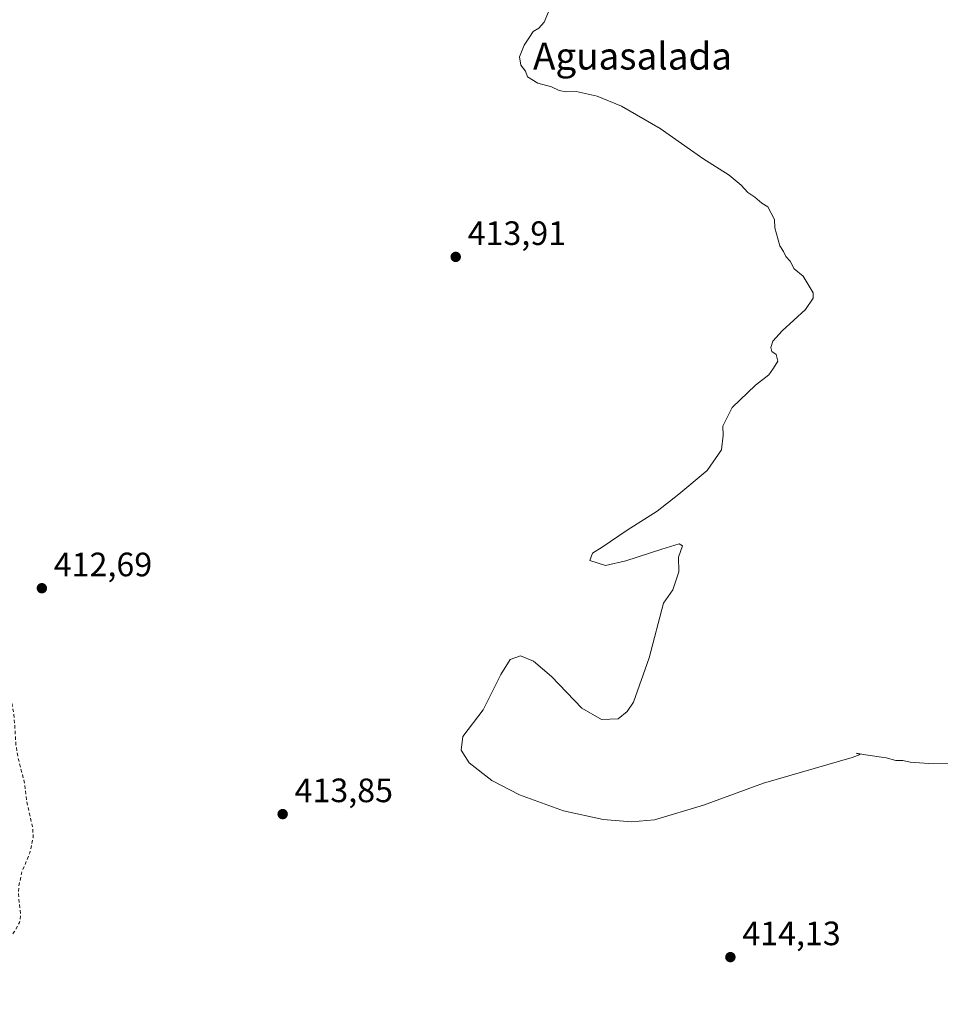
# Model space of a CAD drawing. Units: metres. Extents: x 618505 to 621980, y 4680856 to 4683228.
# Drawn here: x 618882 to 619154, y 4681147 to 4681439 of the extents above; entities that cross this region are included whole.
import ezdxf
from ezdxf.enums import TextEntityAlignment as Align

# ---------------------------------------------------------------- set-up
doc = ezdxf.new("R2010")
doc.units = ezdxf.units.M
doc.header["$MEASUREMENT"] = 0
doc.linetypes.add('DGN Style 2', pattern=[1.6480167562047852, 0.988810053722871, -0.6592067024819142])
for name, color, linetype, lineweight in [('Curva de nivel auxiliar', 30, 'DGN Style 2', 0), ('Curva de nivel normal', 30, 'Continuous', 0), ('Punto de cota en terreno', 7, 'Continuous', 0), ('Rótulo de punto de cota en terreno', 7, 'Continuous', 0), ('Texto cartográfico', 7, 'Continuous', 0)]:
    doc.layers.add(name, color=color, linetype=linetype, lineweight=lineweight)
doc.styles.add('Style-Arial', font='txt')

# ---------------------------------------------------------------- blocks, each defined once
blk = doc.blocks.new('5PATER')
at = {"layer": 'Punto de cota en terreno', "linetype": 'Continuous', "lineweight": 0}
h = blk.add_hatch(color=51, dxfattribs=at)
edge = h.paths.add_edge_path()
edge.add_ellipse((0, 0), major_axis=(-0.1095731443231308, -0.1110710700762829), ratio=0.9994222409660322, start_angle=0, end_angle=360)

msp = doc.modelspace()

# ---------------------------------------------------------------- linework, layer by layer
at = {"layer": 'Curva de nivel auxiliar', "color": 30, "linetype": 'DGN Style 2', "lineweight": 0, "elevation": 412.5, "flags": 128}
msp.add_lwpolyline([(618537.6688000001, 4681247.0033), (618544.0899999999, 4681242.120100001), (618550.2599999999, 4681238.100099999), (618557.0800000001, 4681232.390100001), (618578.4900000002, 4681219.550100001), (618587.0800000001, 4681212.1501), (618589.5300000003, 4681211.2401), (618593.4299999997, 4681210.350099999), (618615.25, 4681207.7301), (618616.3300000001, 4681207.190099999), (618617.6600000003, 4681205.890100001), (618619.75, 4681201.970100001), (618620.8600000005, 4681200.540100001), (618622.2800000003, 4681199.420100001), (618624.4900000002, 4681198.5601), (618626.2999999998, 4681198.7401), (618630.5, 4681201.550100001), (618631.3899999997, 4681201.770099999), (618632.2100000001, 4681201.530099999), (618633.6600000003, 4681199.8201), (618635.6799999997, 4681196.5601), (618638.1200000001, 4681190.3201), (618639.9600000001, 4681186.8201), (618642.75, 4681183.8301), (618647.6500000004, 4681179.920100001), (618658.7400000002, 4681173.840100001), (618685.6299999999, 4681157.4901), (618692.9100000003, 4681153.940099999), (618708.1100000005, 4681145.390100001), (618715.8700000001, 4681139.960100001), (618735.8700000001, 4681127.6801), (618743.5899999999, 4681123.670100001), (618752.6500000004, 4681117.7501), (618767.8300000001, 4681110.0701), (618770.3399999999, 4681109.2301), (618775.3200000003, 4681108.350099999), (618776.9699999997, 4681107.6801), (618778.8700000001, 4681105.970100001), (618784.1500000004, 4681098.6801), (618786.0899999999, 4681096.8101), (618787.7100000001, 4681095.710100001), (618793.8200000003, 4681093.9101), (618798.7000000002, 4681091.2501), (618806.7800000003, 4681088.5601), (618809.4000000004, 4681088.0101), (618812.0999999996, 4681087.9801), (618816.7100000001, 4681089.0101), (618821.8600000005, 4681090.7501), (618826.1600000003, 4681093.050100001), (618830.8799999999, 4681096.300100001), (618836.1900000004, 4681099.1501), (618837.54, 4681099.4801), (618837.5, 4681098.540100001), (618836.1399999997, 4681093.9801), (618835.8899999997, 4681090.340100001), (618834.8700000001, 4681085.4801), (618834.9000000004, 4681082.9101), (618835.4900000002, 4681081.130100001), (618836.5300000003, 4681079.540100001), (618842.25, 4681074.2501), (618850.75, 4681071.7301), (618860.25, 4681071.2601), (618862.8099999996, 4681071.4301), (618867.0899999999, 4681072.300100001), (618871.7000000002, 4681071.2301), (618880.5899999999, 4681071.690099999), (618884.7400000002, 4681071.370100001), (618889.8700000001, 4681071.800100001), (618894.8200000003, 4681073.050100001), (618896.1100000005, 4681072.290100001), (618896.8399999999, 4681072.2601), (618898.4699999997, 4681073.3201), (618902.8099999996, 4681078.020099999), (618906.1500000004, 4681082.370100001), (618909.6699999999, 4681085.360099999), (618910.1299999999, 4681086.1601), (618909.9500000002, 4681087.190099999), (618906.9000000004, 4681092.360099999), (618906.7999999998, 4681094.030099999), (618907.1799999997, 4681097.0701), (618907.6200000001, 4681099.460100001), (618908.3300000001, 4681101.190099999), (618913.5199999996, 4681108.3201), (618913.7699999996, 4681109.800100001), (618913.3399999999, 4681110.670100001), (618910.6600000003, 4681112.100099999), (618906.3200000003, 4681112.9301), (618902.0300000003, 4681114.1501), (618898.6500000004, 4681115.890100001), (618896.7000000002, 4681117.360099999), (618894.54, 4681120.170100001), (618892.4500000002, 4681125.7501), (618887.9000000004, 4681134.850099999), (618884.5199999996, 4681138.860099999), (618880.6299999999, 4681142.360099999), (618876.6500000004, 4681144.4101), (618874.54, 4681145.110099999), (618872.9199999999, 4681144.8201), (618869.0899999999, 4681142.4901), (618867.5099999999, 4681141.920100001), (618866.0999999996, 4681142.370100001), (618865.5599999996, 4681143.770099999), (618865.7800000003, 4681147.450099999), (618868.7000000002, 4681153.4801), (618871.1299999999, 4681161.100099999), (618872.3600000005, 4681162.5701), (618875.9900000002, 4681164.670100001), (618877.8899999997, 4681166.1601), (618880.0300000003, 4681168.6601), (618881.6200000001, 4681171.4301), (618881.9299999997, 4681173.9101), (618881.2599999999, 4681179.860099999), (618881.4000000004, 4681182.3201), (618882.25, 4681186.340100001), (618884.6600000003, 4681192.090100001), (618885.6200000001, 4681196.6801), (618885.5499999998, 4681199.3101), (618883.7199999997, 4681207.2301), (618883.1699999999, 4681212.4101), (618881.1799999997, 4681220.210100001), (618880.54, 4681224.090100001), (618879.9500000002, 4681233.100099999), (618878.1399999997, 4681242.780099999), (618878.7300000006, 4681247.5701), (618878.5099999999, 4681249.880100001), (618877.3799999999, 4681252.280099999), (618871.4600000001, 4681261.7601), (618866.4299999997, 4681267.450099999), (618863.2699999996, 4681269.920100001), (618858.1500000004, 4681273.220100001), (618851.8499999996, 4681274.9801), (618847.5999999996, 4681278.8201), (618846.5499999998, 4681280.200099999), (618842.2599999999, 4681289.4301), (618842.0099999999, 4681290.940099999), (618842.6200000001, 4681291.8201), (618844.1600000003, 4681292.050100001), (618848.7400000002, 4681291.790100001), (618851.9500000002, 4681292.2401), (618855.4000000004, 4681293.8101), (618857.7199999997, 4681296.110099999), (618858.4699999997, 4681298.050100001), (618858.5199999996, 4681300.280099999), (618859.3799999999, 4681303.950099999), (618859.1699999999, 4681305.600099999), (618857.3099999996, 4681308.390100001), (618856.6900000004, 4681310.0001), (618858.0300000003, 4681313.4301), (618858.2300000006, 4681316.4801), (618855.3200000003, 4681323.1601), (618847.3799999999, 4681331.4901), (618845.7800000003, 4681333.610099999), (618842.5499999998, 4681341.5001), (618840.7199999997, 4681346.880100001), (618838.1900000004, 4681356.360099999), (618831.0700000003, 4681366.170100001), (618830.3200000003, 4681368.5801), (618829.8899999997, 4681371.7601), (618830.2000000002, 4681380.7501), (618829.8600000005, 4681383.1601), (618829.2999999998, 4681383.950099999), (618828.0599999996, 4681384.610099999), (618821.7300000006, 4681385.440099999), (618820.5199999996, 4681386.1501), (618819.9900000002, 4681386.9001), (618819.6900000004, 4681388.350099999), (618819.9000000004, 4681393.360099999), (618819.5800000001, 4681395.3301), (618818.0800000001, 4681399.7301), (618815.0800000001, 4681406.2501), (618815.5999999996, 4681414.020099999), (618815.1799999997, 4681415.8201), (618814.0700000003, 4681417.9801), (618812.4100000003, 4681419.350099999), (618808.3799999999, 4681420.640100001), (618804.1900000004, 4681423.200099999), (618800.8200000003, 4681424.210100001), (618797.2199999997, 4681426.270099999), (618794.9800000006, 4681426.860099999), (618792.2999999998, 4681427.050100001), (618789.5099999999, 4681428.170100001), (618787.2199999997, 4681427.7501), (618783.7100000001, 4681426.050100001), (618781.6100000005, 4681424.380100001), (618778.1299999999, 4681420.7601), (618775.4400000004, 4681419.2301), (618769.7100000001, 4681417.6601), (618766.4900000002, 4681417.540100001), (618763.3099999996, 4681417.8201), (618760.9299999997, 4681418.6501), (618756.4400000004, 4681421.2401), (618751.8099999996, 4681422.5601), (618748.7400000002, 4681423.940099999), (618742.5199999996, 4681428.530099999), (618742.0199999996, 4681429.470100001), (618741.8200000003, 4681431.100099999), (618742.3600000005, 4681432.7601), (618745.29, 4681437.0001), (618746.6699999999, 4681440.4001), (618747.5899999999, 4681441.630100001), (618749.0899999999, 4681442.530099999), (618756.3200000003, 4681444.380100001), (618759.1399999997, 4681445.6501), (618759.04, 4681446.350099999), (618755.5099999999, 4681449.450099999), (618755.2100000001, 4681450.130100001), (618755.6100000005, 4681451.090100001), (618757.8200000003, 4681452.2501), (618760.3300000001, 4681452.5801), (618764.4400000004, 4681452.5601), (618766.5, 4681453.5601), (618769.6600000003, 4681457.390100001), (618774.1299999999, 4681465.940099999), (618775.4199999999, 4681467.4101), (618776.9100000003, 4681468.520099999), (618778.4800000006, 4681469.100099999), (618779.3600000005, 4681469.020099999), (618782.0700000003, 4681466.4901), (618787.29, 4681465.690099999), (618789.0199999996, 4681464.850099999), (618789.4600000001, 4681464.170100001), (618789.5300000003, 4681463.300100001), (618788.8600000005, 4681456.880100001), (618789.2000000002, 4681456.280099999), (618789.8899999997, 4681456.110099999), (618791.5700000003, 4681457.030099999), (618793.1900000004, 4681458.7601), (618795.3099999996, 4681463.450099999), (618797.9299999997, 4681466.9801), (618802.3700000001, 4681471.110099999), (618805.5199999996, 4681473.390100001), (618812.0899999999, 4681475.7401), (618814.6100000005, 4681476.270099999), (618820.4500000002, 4681476.8201), (618830.4199999999, 4681476.9801), (618837.2400000002, 4681478.100099999), (618847.2000000002, 4681482.7501), (618850.7599999999, 4681484.9301), (618852.8700000001, 4681486.670100001), (618856.0300000003, 4681491.0001), (618857.5800000001, 4681496.780099999), (618861.4600000001, 4681501.8201), (618863.0700000003, 4681505.7301), (618865.4900000002, 4681508.4301), (618865.8600000005, 4681509.4901), (618865.7100000001, 4681510.1801), (618864.9199999999, 4681510.960100001), (618864.2100000001, 4681511.1501), (618862.1600000003, 4681510.460100001), (618860.8799999999, 4681510.4801), (618857.1100000005, 4681513.1601), (618854.0199999996, 4681514.3301), (618852.1200000001, 4681517.3201), (618851.5199999996, 4681521.950099999), (618850.4900000002, 4681524.300100001), (618848.3799999999, 4681526.100099999), (618845.1500000004, 4681526.200099999), (618844.3600000005, 4681526.600099999), (618842.8399999999, 4681530.7301), (618844.0499999998, 4681535.6601), (618846.4600000001, 4681538.850099999), (618850.9299999997, 4681542.8301), (618852.0099999999, 4681543.2301), (618853.0999999996, 4681543.190099999), (618857.3200000003, 4681541.9901), (618861.2000000002, 4681541.420100001), (618867.1699999999, 4681541.9801), (618869.6200000001, 4681541.550100001), (618877.3799999999, 4681537.530099999), (618880.7599999999, 4681535.1501), (618883.7999999998, 4681533.590100001), (618885.7800000003, 4681532.0001), (618888.4900000002, 4681529.1601), (618890.0999999996, 4681528.140100001), (618891.8799999999, 4681527.4901), (618893.9100000003, 4681527.340100001), (618898.6399999997, 4681528.390100001), (618900.8200000003, 4681529.360099999), (618902.3200000003, 4681530.800100001), (618902.9199999999, 4681533.690099999), (618905.5899999999, 4681536.870100001), (618907.9600000001, 4681542.1601), (618908.9600000001, 4681546.550100001), (618909.4699999997, 4681551.220100001), (618909.7300000006, 4681558.210100001), (618907.4800000006, 4681566.540100001), (618907.0099999999, 4681570.3201), (618908.2699999996, 4681577.350099999), (618909.2400000002, 4681585.290100001), (618911.1200000001, 4681592.420100001), (618913.7699999996, 4681598.090100001), (618915.9500000002, 4681600.970100001), (618916.7599999999, 4681601.1601), (618917.5700000003, 4681600.9001), (618920.3700000001, 4681598.690099999), (618921.4500000002, 4681598.290100001), (618923.2199999997, 4681598.350099999), (618925.0199999996, 4681598.940099999), (618928.5099999999, 4681601.030099999), (618932.7999999998, 4681604.380100001), (618936.1600000003, 4681608.0701), (618938.0999999996, 4681611.3201), (618940.5999999996, 4681618.9101), (618940.9100000003, 4681623.340100001), (618939.8899999997, 4681626.360099999), (618936.2100000001, 4681630.050100001), (618935.6500000004, 4681631.8101), (618935.7699999996, 4681633.5601), (618936.8600000005, 4681636.300100001), (618939.0800000001, 4681639.6801), (618940.0999999996, 4681644.420100001), (618941.4199999999, 4681647.4301), (618944.2300000006, 4681651.880100001), (618950.7599999999, 4681660.630100001), (618955.8099999996, 4681670.0801), (618956.8899999997, 4681674.6601), (618957.7699999996, 4681680.6801), (618957.54, 4681692.0701), (618959.7599999999, 4681698.130100001), (618959.3700000001, 4681701.3201), (618957.3200000003, 4681705.290100001), (618945.3300000001, 4681718.920100001), (618942.7000000002, 4681721.190099999), (618934.1900000004, 4681727.300100001), (618928.6500000004, 4681732.050100001), (618920.8200000003, 4681736.5601), (618911.9000000004, 4681740.050100001), (618899.4299999997, 4681747.710100001), (618897.7699999996, 4681749.5001), (618891.4000000004, 4681758.380100001), (618887.8099999996, 4681762.6801), (618884.7000000002, 4681765.620100001), (618883.04, 4681767.860099999), (618880.8700000001, 4681769.190099999), (618880.5, 4681771.7501), (618879.0499999998, 4681774.3101), (618878.9699999997, 4681778.280099999), (618874.3799999999, 4681786.1601), (618873.0499999998, 4681789.200099999), (618872.79, 4681790.6501), (618873.3200000003, 4681794.030099999), (618873.0899999999, 4681798.1601), (618873.3399999999, 4681801.270099999), (618874.1100000005, 4681803.290100001), (618876.2100000001, 4681806.4901), (618876.4100000003, 4681809.2401), (618876.1100000005, 4681811.290100001), (618874.54, 4681814.2601), (618873.9900000002, 4681816.040100001), (618872.7699999996, 4681824.6801), (618873.3899999997, 4681826.800100001), (618875.7199999997, 4681830.7501), (618878.5999999996, 4681839.120100001), (618880.2300000006, 4681841.870100001), (618881.7100000001, 4681843.4801), (618888.0999999996, 4681847.920100001), (618890.8899999997, 4681848.450099999), (618895.4699999997, 4681850.090100001), (618899.6500000004, 4681850.4901), (618903.1399999997, 4681851.780099999), (618909.4199999999, 4681851.670100001), (618914.5999999996, 4681849.780099999), (618920.2300000006, 4681846.050100001), (618924.7400000002, 4681842.420100001), (618929.0599999996, 4681840.670100001), (618932.3300000001, 4681838.700099999), (618937.6299999999, 4681837.630100001), (618945.7199999997, 4681830.780099999), (618948.4199999999, 4681829.6801), (618950.4199999999, 4681829.530099999), (618953.6100000005, 4681830.200099999), (618957.7999999998, 4681832.720100001), (618960.3700000001, 4681831.8301), (618963.54, 4681831.8201), (618969.1699999999, 4681832.420100001), (618970.5700000003, 4681833.0101), (618971.9299999997, 4681834.520099999), (618972.4600000001, 4681830.270099999), (618973.8799999999, 4681825.690099999), (618974.5899999999, 4681824.7301), (618976.7000000002, 4681824.1801), (618984.0700000003, 4681824.610099999), (618985.4900000002, 4681824.3201), (618986.2199999997, 4681823.690099999), (618986.4400000004, 4681822.030099999), (618984.6799999997, 4681814.360099999), (618984.6600000003, 4681813.0601), (618985.04, 4681812.5101), (618986.75, 4681811.610099999), (618987.1399999997, 4681810.950099999), (618987.4100000003, 4681805.690099999), (618988.3799999999, 4681801.6801), (618989.7599999999, 4681799.920100001), (618994.8200000003, 4681795.9001), (618999.9299999997, 4681794.610099999), (619004.6200000001, 4681794.440099999), (619013.1600000003, 4681797.210100001), (619017.9400000004, 4681798.350099999), (619023.7999999998, 4681801.040100001), (619025.2800000003, 4681801.4101), (619026.0199999996, 4681801.1501), (619027.6200000001, 4681799.7301), (619028.9600000001, 4681799.2401), (619036.6500000004, 4681799.840100001), (619042.3799999999, 4681799.2401), (619045.9199999999, 4681797.840100001), (619050.2000000002, 4681794.300100001), (619053.5499999998, 4681792.130100001), (619060.9100000003, 4681788.2501), (619061.79, 4681787.090100001), (619063.04, 4681784.090100001), (619064.2800000003, 4681782.2501), (619070.9299999997, 4681777.040100001), (619075.7800000003, 4681771.7401), (619079.4299999997, 4681769.170100001), (619080.0700000003, 4681768.960100001), (619081.1900000004, 4681769.530099999), (619084.54, 4681774.090100001), (619085.3700000001, 4681774.720100001), (619085.8099999996, 4681774.5801), (619092.4699999997, 4681752.220100001), (619093.6500000004, 4681747.1501), (619096.6600000003, 4681737.7601), (619100.5499999998, 4681729.780099999), (619106.0499999998, 4681723.9301), (619106.7199999997, 4681722.200099999), (619107.8399999999, 4681717.1801), (619108.6200000001, 4681715.4901), (619111.1900000004, 4681712.640100001), (619115.2000000002, 4681709.2601), (619125.9299999997, 4681703.550100001), (619128.4100000003, 4681701.620100001), (619129.2100000001, 4681699.9301), (619130.1799999997, 4681695.7401), (619131.25, 4681693.4101), (619139.2199999997, 4681681.9301), (619144.5599999996, 4681675.670100001), (619150.8700000001, 4681670.960100001), (619154.6299999999, 4681667.390100001), (619161.7300000006, 4681658.5601), (619162.4100000003, 4681656.700099999), (619162.5700000003, 4681652.1601), (619163.4000000004, 4681650.420100001), (619165.4600000001, 4681647.720100001), (619168.8600000005, 4681644.3301), (619175.5800000001, 4681638.4801), (619178.5, 4681636.710100001), (619181.6100000005, 4681635.550100001), (619183.7199999997, 4681635.5601), (619185.3300000001, 4681636.370100001), (619185.7699999996, 4681637.4801), (619184.8200000003, 4681638.8201), (619184.6900000004, 4681639.530099999), (619184.9400000004, 4681640.220100001), (619185.7699999996, 4681640.9101), (619187, 4681640.890100001), (619189.7999999998, 4681639.190099999), (619191.3899999997, 4681638.880100001), (619196.3200000003, 4681640.390100001), (619199.5700000003, 4681642.370100001), (619200.1799999997, 4681643.350099999), (619200.54, 4681645.040100001), (619199.8099999996, 4681656.3301), (619199.54, 4681667.420100001), (619199.1399999997, 4681669.2401), (619197.0999999996, 4681674.130100001), (619196.9100000003, 4681675.8201), (619197.3200000003, 4681676.790100001), (619199.6299999999, 4681679.620100001), (619201.9900000002, 4681683.210100001), (619204.9299999997, 4681686.4801), (619206.0599999996, 4681688.590100001), (619206.7800000003, 4681690.920100001), (619207.1299999999, 4681694.7601), (619207.04, 4681697.9801), (619204.3600000005, 4681709.790100001), (619204.6399999997, 4681711.130100001), (619205.9900000002, 4681712.7501), (619206.4600000001, 4681714.130100001), (619206.54, 4681716.290100001), (619205.8499999996, 4681720.700099999), (619198.8399999999, 4681736.0601), (619195.5300000003, 4681747.8101), (619191.6799999997, 4681755.880100001), (619189.3200000003, 4681759.5801), (619187.6100000005, 4681764.690099999), (619184.5300000003, 4681769.5601), (619183.3399999999, 4681771.9901), (619179.6299999999, 4681783.470100001), (619174.8899999997, 4681795.090100001), (619171.3300000001, 4681801.720100001), (619163.8499999996, 4681813.300100001), (619156.7300000006, 4681829.9301), (619156.2400000002, 4681833.190099999), (619157.3300000001, 4681839.7601), (619158.5899999999, 4681843.610099999), (619163.3099999996, 4681852.9001), (619163.8399999999, 4681856.090100001), (619163.2400000002, 4681858.470100001), (619159.1799999997, 4681866.9901), (619157.3200000003, 4681869.5101), (619154.6100000005, 4681872.390100001), (619152.3399999999, 4681875.7301), (619144.7800000003, 4681882.860099999), (619143.1600000003, 4681883.8301), (619138.8600000005, 4681885.390100001), (619137.0499999998, 4681886.960100001), (619132.5999999996, 4681894.940099999), (619131.8600000005, 4681897.3101), (619131.4500000002, 4681900.5001), (619131.79, 4681909.960100001), (619132.3399999999, 4681915.9801), (619135.3700000001, 4681926.770099999), (619136.2100000001, 4681934.2301), (619136.9199999999, 4681935.090100001), (619141.2000000002, 4681936.640100001), (619142.8899999997, 4681938.3301), (619143.4600000001, 4681941.200099999), (619142.6399999997, 4681944.140100001), (619142.6900000004, 4681945.840100001), (619143.54, 4681947.4801), (619147.8200000003, 4681952.7401), (619149.5599999996, 4681957.2401), (619151, 4681958.2301), (619151.8300000001, 4681958.100099999), (619152.4299999997, 4681957.4301), (619155.9400000004, 4681942.0601), (619156.7100000001, 4681940.690099999), (619158.1200000001, 4681940.3101), (619160.4299999997, 4681941.020099999), (619161.8600000005, 4681942.170100001), (619162.5999999996, 4681943.870100001), (619163.5300000003, 4681947.790100001), (619164.3700000001, 4681949.620100001), (619166.6299999999, 4681952.9801), (619169.5, 4681955.9901), (619170.1100000005, 4681957.7601), (619169.7100000001, 4681963.780099999), (619170.3099999996, 4681982.370100001), (619169.6500000004, 4681987.120100001), (619167.1500000004, 4681990.940099999), (619159.3899999997, 4682005.1601), (619154.2999999998, 4682012.0101), (619151.5700000003, 4682016.600099999), (619149.9600000001, 4682021.8101), (619150.0300000003, 4682027.450099999), (619147.9299999997, 4682031.7401), (619147.5599999996, 4682033.390100001), (619147.6900000004, 4682034.530099999), (619148.4900000002, 4682036.210100001), (619150.2100000001, 4682038.120100001), (619162.9299999997, 4682044.940099999), (619166.7100000001, 4682046.4901), (619179.2199999997, 4682050.050100001), (619186.1799999997, 4682055.2301), (619187.7999999998, 4682055.9301), (619192.3399999999, 4682056.790100001), (619194.6900000004, 4682058.100099999), (619197.3499999996, 4682060.210100001), (619198.7699999996, 4682062.1801), (619200.1399999997, 4682066.690099999), (619200.4900000002, 4682073.3301), (619199.5700000003, 4682076.360099999), (619198.25, 4682078.860099999), (619197.1900000004, 4682080.100099999), (619194.6900000004, 4682082.120100001), (619192.75, 4682083.200099999), (619189.5099999999, 4682084.300100001), (619184.7300000006, 4682085.200099999), (619178.6100000005, 4682087.030099999), (619167.0099999999, 4682089.440099999), (619158.7599999999, 4682092.110099999), (619154, 4682092.700099999), (619152.4400000004, 4682093.7601), (619150.7100000001, 4682096.110099999), (619150.9000000004, 4682097.2501), (619153.1100000005, 4682099.420100001), (619153.54, 4682100.200099999), (619152.1200000001, 4682103.9001), (619151.9600000001, 4682106.1501), (619153.6500000004, 4682112.0801), (619155.4199999999, 4682120.050100001), (619154.7800000003, 4682124.9801), (619152.9699999997, 4682128.950099999), (619153.2800000003, 4682132.020099999), (619152.5, 4682136.0601), (619152.4800000006, 4682141.9901), (619153.3700000001, 4682144.600099999), (619154.25, 4682145.7401), (619155.7199999997, 4682146.800100001), (619156.0300000003, 4682148.1601), (619155.1799999997, 4682151.0001), (619151.8200000003, 4682156.890100001), (619150.6799999997, 4682158.1801), (619150.6100000005, 4682159.380100001), (619152.8099999996, 4682164.0601), (619156.2999999998, 4682167.700099999), (619160.3300000001, 4682170.720100001), (619162.0499999998, 4682173.300100001), (619162.1799999997, 4682174.3101), (619161.6200000001, 4682177.970100001), (619159.5899999999, 4682183.470100001), (619159.7400000002, 4682185.940099999), (619160.2599999999, 4682187.280099999), (619161.54, 4682187.8101), (619163.2599999999, 4682187.790100001), (619170.7800000003, 4682185.970100001), (619172.0099999999, 4682186.370100001), (619172.6299999999, 4682187.0801), (619173.0999999996, 4682188.5601), (619173.0800000001, 4682190.270099999), (619172.3600000005, 4682192.6601), (619170.6900000004, 4682196.220100001), (619170.4199999999, 4682201.770099999), (619171.3200000003, 4682202.770099999), (619174.3799999999, 4682204.030099999), (619175.3700000001, 4682204.8101), (619175.5, 4682205.8301), (619174.5300000003, 4682206.5801), (619174.9900000002, 4682207.710100001), (619176.3499999996, 4682209.600099999), (619179.9900000002, 4682212.870100001), (619184.2100000001, 4682220.8101), (619186.3099999996, 4682222.850099999), (619188.3600000005, 4682227.0101), (619189.0300000003, 4682227.780099999), (619190.3700000001, 4682228.460100001), (619195.7599999999, 4682229.690099999), (619198.6799999997, 4682230.9901), (619200.6699999999, 4682232.590100001), (619204.2199999997, 4682236.800100001), (619205.5099999999, 4682236.5601), (619209.54, 4682234.630100001), (619211.9500000002, 4682233.950099999), (619215.7999999998, 4682233.610099999), (619222.0599999996, 4682234.030099999), (619227.1900000004, 4682233.030099999), (619228.1100000005, 4682232.2401), (619228.79, 4682232.0801), (619231.0999999996, 4682232.7301), (619232.54, 4682234.0601), (619234.5, 4682238.340100001), (619234.7999999998, 4682242.840100001), (619232.4600000001, 4682251.9001), (619228.1100000005, 4682263.030099999), (619227.8200000003, 4682265.190099999), (619228.3899999997, 4682265.950099999), (619229.3600000005, 4682265.800100001), (619230.8200000003, 4682264.770099999), (619236.3700000001, 4682259.3201), (619247.8399999999, 4682245.670100001), (619250.5599999996, 4682242.870100001), (619256.1900000004, 4682239.1501), (619264.25, 4682234.620100001), (619265.6399999997, 4682235.370100001), (619266.2000000002, 4682236.8301), (619265.0300000003, 4682243.790100001), (619264.9400000004, 4682246.940099999), (619265.3399999999, 4682247.610099999), (619266.6100000005, 4682247.550100001), (619269.2800000003, 4682246.3101), (619276.4600000001, 4682240.8101), (619279.3499999996, 4682239.370100001), (619281.7199999997, 4682239.0701), (619286.0499999998, 4682239.5801), (619287.4199999999, 4682240.2401), (619287.9600000001, 4682241.0601), (619288.0099999999, 4682243.300100001), (619287.2999999998, 4682244.9901), (619281.1299999999, 4682253.5601), (619276.4800000006, 4682262.1801), (619276.4600000001, 4682264.600099999), (619277.8899999997, 4682268.690099999), (619278.6900000004, 4682270.220100001), (619280.2199999997, 4682271.520099999), (619283, 4682272.3201), (619285.8700000001, 4682272.610099999), (619290.5, 4682276.2501), (619293.5099999999, 4682277.470100001), (619295.2599999999, 4682277.7301), (619302.6699999999, 4682277.4001), (619306.1299999999, 4682276.4801), (619307.4600000001, 4682275.610099999), (619311.1799999997, 4682271.8101), (619313.4400000004, 4682268.670100001), (619314.1500000004, 4682268.2401), (619316.9100000003, 4682269.590100001), (619318.5999999996, 4682270.030099999), (619321.7100000001, 4682270.2301), (619326.2300000006, 4682269.780099999), (619331.1399999997, 4682270.2401), (619334.8700000001, 4682271.4801), (619338.7800000003, 4682271.780099999), (619342.8600000005, 4682272.880100001), (619344.4000000004, 4682272.850099999), (619345.7300000006, 4682272.0701), (619349.0300000003, 4682268.4801), (619356.75, 4682264.2601), (619358.6900000004, 4682262.470100001), (619358.3200000003, 4682261.450099999), (619353.3799999999, 4682258.460100001), (619352.1699999999, 4682257.220100001), (619351.9500000002, 4682255.530099999), (619353.5599999996, 4682253.9101), (619363.7800000003, 4682250.7601), (619366.8200000003, 4682249.5001), (619372.29, 4682248.960100001), (619377.8399999999, 4682247.5801), (619386.3499999996, 4682242.530099999), (619394.3200000003, 4682238.470100001), (619406.9600000001, 4682229.300100001), (619420.04, 4682222.140100001), (619426.7199999997, 4682219.600099999), (619430.2000000002, 4682217.8101), (619436.1399999997, 4682216.270099999), (619440.6200000001, 4682213.850099999), (619442.4500000002, 4682213.380100001), (619445.75, 4682213.1501), (619447.6699999999, 4682212.4101), (619449.1699999999, 4682212.280099999), (619451.25, 4682212.940099999), (619454.6100000005, 4682215.1501), (619455.4900000002, 4682215.4001), (619456.3799999999, 4682215.2401), (619458.8799999999, 4682212.7301), (619463.9199999999, 4682204.1501), (619466.9500000002, 4682199.7601), (619468.1699999999, 4682198.7401), (619468.9800000006, 4682198.950099999), (619469.6900000004, 4682199.620100001), (619471.2999999998, 4682202.190099999), (619473.4699999997, 4682207.270099999), (619476.8200000003, 4682213.610099999), (619478.2999999998, 4682217.940099999), (619479.5499999998, 4682220.4101), (619480.3300000001, 4682221.290100001), (619481.8200000003, 4682221.7301), (619482.5700000003, 4682222.880100001), (619482.4299999997, 4682224.540100001), (619479.4400000004, 4682232.2601), (619477.8499999996, 4682235.4901), (619476.6600000003, 4682240.870100001), (619474, 4682246.620100001), (619473.4800000006, 4682250.8301), (619470.2800000003, 4682256.140100001), (619468.4900000002, 4682260.8101), (619467.9299999997, 4682268.0001), (619466.7000000002, 4682272.200099999), (619465.0899999999, 4682275.590100001), (619461.8399999999, 4682279.4901), (619459.29, 4682285.090100001), (619456.5700000003, 4682289.450099999), (619451.7699999996, 4682294.140100001), (619448.4699999997, 4682299.370100001), (619444.1600000003, 4682304.880100001), (619439.9199999999, 4682309.370100001), (619432.1500000004, 4682320.590100001), (619427.75, 4682325.780099999), (619424.6600000003, 4682328.4101), (619419.7100000001, 4682335.7601), (619416.54, 4682339.390100001), (619411.9800000006, 4682346.0601), (619405.0899999999, 4682352.4901), (619404.2000000002, 4682353.7301), (619403.5800000001, 4682356.5001), (619403.7699999996, 4682363.2401), (619403.4000000004, 4682365.7501), (619402.4299999997, 4682367.290100001), (619398.9699999997, 4682371.2301), (619396.3200000003, 4682375.220100001), (619394.75, 4682378.2301), (619393.5599999996, 4682382.030099999), (619393.0899999999, 4682387.3301), (619394, 4682395.340100001), (619394.0999999996, 4682401.5101), (619393.79, 4682403.2601), (619393.2800000003, 4682404.270099999), (619391.7000000002, 4682405.890100001), (619390.1500000004, 4682406.8301), (619380.0599999996, 4682410.120100001), (619371.2800000003, 4682414.270099999), (619368.4600000001, 4682416.090100001), (619364.8799999999, 4682419.030099999), (619359.4500000002, 4682424.940099999), (619357.8600000005, 4682425.690099999), (619354.3300000001, 4682426.190099999), (619352.8600000005, 4682426.970100001), (619350.8899999997, 4682429.450099999), (619348.1500000004, 4682436.040100001), (619345.2300000006, 4682440.8301), (619342.3099999996, 4682444.290100001), (619338.0899999999, 4682447.590100001), (619335.9900000002, 4682448.170100001), (619333.5899999999, 4682447.6501), (619330.0300000003, 4682445.920100001), (619325.6100000005, 4682442.7401), (619324.1100000005, 4682442.460100001), (619324.6699999999, 4682443.8301), (619329.1799999997, 4682448.630100001), (619330.04, 4682450.850099999), (619329.5199999996, 4682452.470100001), (619325.3600000005, 4682458.1801), (619322.9600000001, 4682465.090100001), (619320.7400000002, 4682470.110099999), (619320.8799999999, 4682471.9101), (619321.9199999999, 4682476.220100001), (619322, 4682482.800100001), (619322.3700000001, 4682485.360099999), (619323.5999999996, 4682489.140100001), (619325.5800000001, 4682492.300100001), (619324.9100000003, 4682492.440099999), (619323.6200000001, 4682492.0001), (619318.5499999998, 4682488.970100001), (619317.1299999999, 4682489.040100001), (619316.0199999996, 4682489.850099999), (619314.2300000006, 4682493.970100001), (619313.7999999998, 4682496.9001), (619314.1900000004, 4682498.5601), (619316.4100000003, 4682502.770099999), (619316.8600000005, 4682504.270099999), (619318.5899999999, 4682509.2401), (619318.5599999996, 4682515.9901), (619319.2400000002, 4682517.370100001), (619321.4900000002, 4682519.860099999), (619319.4699999997, 4682520.470100001), (619304.79, 4682521.9001), (619301.8600000005, 4682522.870100001), (619300.7599999999, 4682523.9901), (619301.8700000001, 4682525.2401), (619305.25, 4682527.110099999), (619314.9900000002, 4682530.970100001), (619321.3099999996, 4682535.1601), (619322.9299999997, 4682536.7401), (619323.6200000001, 4682538.690099999), (619323.25, 4682541.020099999), (619319.2800000003, 4682546.7601), (619318.3099999996, 4682549.530099999), (619318.9800000006, 4682551.3101), (619321.9000000004, 4682554.380100001), (619322.2999999998, 4682556.090100001), (619321.5700000003, 4682557.4001), (619320.2599999999, 4682558.5101), (619309.8799999999, 4682563.0701), (619302.0199999996, 4682568.860099999), (619300.4800000006, 4682570.270099999), (619299.1799999997, 4682572.370100001), (619297.0300000003, 4682574.840100001), (619291.9900000002, 4682580.0601), (619285.6299999999, 4682585.840100001), (619285.2699999996, 4682586.440099999), (619285.4800000006, 4682587.1501), (619288.6399999997, 4682590.920100001), (619288.7999999998, 4682591.600099999), (619288.3399999999, 4682592.110099999), (619250.9699999997, 4682607.690099999), (619241.79, 4682613.4001), (619235.9900000002, 4682619.450099999), (619232.4199999999, 4682622.100099999), (619231.4100000003, 4682622.3201), (619229.3700000001, 4682622.170100001), (619223.75, 4682620.720100001), (619210.9800000006, 4682619.4801), (619208.6900000004, 4682620.300100001), (619203.2599999999, 4682623.6501), (619201.3399999999, 4682624.210100001), (619199.4100000003, 4682624.2401), (619196.3200000003, 4682623.210100001), (619192.75, 4682621.350099999), (619186.6600000003, 4682615.440099999), (619185.3099999996, 4682614.5801), (619184.1100000005, 4682614.4101), (619182.7000000002, 4682615.200099999), (619179.3600000005, 4682618.350099999), (619176.9800000006, 4682619.770099999), (619174.4699999997, 4682620.640100001), (619168.9299999997, 4682621.800100001), (619167.1200000001, 4682622.710100001), (619165.9400000004, 4682624.6601), (619164.6399999997, 4682630.0001), (619163.5800000001, 4682631.420100001), (619162.5300000003, 4682631.9801), (619153.9199999999, 4682633.470100001), (619145.9900000002, 4682635.960100001), (619140.25, 4682637.0701), (619134, 4682638.7501), (619128.6600000003, 4682639.630100001), (619122.7000000002, 4682640.140100001), (619116.1799999997, 4682641.460100001), (619110.2199999997, 4682645.110099999), (619102.25, 4682648.5001), (619091.5800000001, 4682654.420100001), (619089.7999999998, 4682654.960100001), (619084.0499999998, 4682655.420100001), (619082.3300000001, 4682655.940099999), (619081, 4682657.050100001), (619079.54, 4682659.0601), (619075.0499999998, 4682668.720100001), (619070.1100000005, 4682675.790100001), (619067.8499999996, 4682678.0701), (619062.4699999997, 4682680.790100001), (619061.5599999996, 4682682.0001), (619060.9800000006, 4682684.8201), (619061.7999999998, 4682692.170100001), (619060.5199999996, 4682703.470100001), (619060.7100000001, 4682705.8201), (619062.29, 4682711.920100001), (619065.5899999999, 4682721.8301), (619068.5899999999, 4682728.840100001), (619070.5899999999, 4682732.4301), (619077.2699999996, 4682740.120100001), (619082.7199999997, 4682748.420100001), (619091.6500000004, 4682759.800100001), (619111.2400000002, 4682777.700099999), (619112.79, 4682782.2601), (619116.5599999996, 4682790.470100001), (619125.25, 4682801.860099999), (619128.2100000001, 4682804.460100001), (619133.7400000002, 4682807.220100001), (619137.7800000003, 4682809.670100001), (619139.2100000001, 4682810.9301), (619143.5700000003, 4682818.470100001), (619146.1500000004, 4682822.130100001), (619148.2999999998, 4682824.530099999), (619153.0999999996, 4682828.960100001), (619154.7300000006, 4682831.0601), (619163.9900000002, 4682849.270099999), (619165.7400000002, 4682852.100099999), (619167.1799999997, 4682853.020099999), (619167.7100000001, 4682852.7501), (619168.0300000003, 4682851.960100001), (619168.2400000002, 4682849.0701), (619167.2300000006, 4682841.9801), (619168.0199999996, 4682839.280099999), (619169.3499999996, 4682837.200099999), (619170.1799999997, 4682836.390100001), (619171.5300000003, 4682835.7301), (619176.3499999996, 4682835.100099999), (619178.1699999999, 4682835.1601), (619180.6200000001, 4682835.790100001), (619182.25, 4682836.6601), (619186.9400000004, 4682840.370100001), (619188.1500000004, 4682841.790100001), (619189.3300000001, 4682844.0801), (619189.7800000003, 4682845.9101), (619189.6699999999, 4682847.6501), (619187.9199999999, 4682851.940099999), (619187.7599999999, 4682853.600099999), (619188.2999999998, 4682855.880100001), (619189.6600000003, 4682857.9901), (619191.4299999997, 4682859.840100001), (619193.54, 4682861.2401), (619199.0499999998, 4682862.890100001), (619204.7599999999, 4682865.460100001), (619207.4100000003, 4682867.600099999), (619209.6600000003, 4682870.670100001), (619213.7100000001, 4682879.2501), (619215.1200000001, 4682883.0101), (619217.2599999999, 4682894.3301), (619217.3600000005, 4682899.0601), (619217.7599999999, 4682900.6801), (619221.6799999997, 4682906.1601), (619227.0300000003, 4682919.550100001), (619229.6200000001, 4682922.5701), (619229.8200000003, 4682924.050100001), (619229.5700000003, 4682928.200099999), (619230.0199999996, 4682931.7401), (619229.6699999999, 4682932.4101), (619228.8399999999, 4682932.690099999), (619228.9000000004, 4682933.450099999), (619230.7000000002, 4682936.030099999), (619232.5899999999, 4682936.600099999), (619235.7300000006, 4682936.540100001), (619236.8700000001, 4682937.3201), (619237.3300000001, 4682938.6801), (619236.9100000003, 4682940.950099999), (619235.5499999998, 4682943.620100001), (619230.3799999999, 4682947.8101), (619228.6699999999, 4682948.4901), (619225.1600000003, 4682948.7301), (619223.7800000003, 4682948.4001), (619222.4299999997, 4682947.5001), (619222.0300000003, 4682947.5801), (619220.5300000003, 4682950.3101), (619218.6200000001, 4682952.550100001), (619212.7199999997, 4682956.800100001), (619210.4100000003, 4682964.6501), (619210.9500000002, 4682964.8201), (619218.6699999999, 4682961.920100001), (619223.3200000003, 4682960.800100001), (619224.5099999999, 4682961.0801), (619226.0999999996, 4682962.640100001), (619226.8499999996, 4682962.920100001), (619233.9900000002, 4682962.420100001), (619236.8200000003, 4682963.210100001), (619239.8799999999, 4682964.9101), (619241.2699999996, 4682964.020099999), (619242.3399999999, 4682964.2401), (619245.8200000003, 4682967.2301), (619248.3300000001, 4682968.4001), (619250.0999999996, 4682970.7301), (619254, 4682974.610099999), (619254.5999999996, 4682975.9101), (619254.9199999999, 4682978.970100001), (619257.7100000001, 4682982.770099999), (619258.7699999996, 4682985.690099999), (619262.2100000001, 4682991.0701), (619263.1799999997, 4682993.790100001), (619263.7400000002, 4682997.5801), (619263.0499999998, 4682997.7501), (619261.25, 4682997.1501), (619260.9800000006, 4682997.390100001), (619262.0800000001, 4683002.280099999), (619261.7199999997, 4683003.780099999), (619260.0300000003, 4683007.0101), (619259.2800000003, 4683012.290100001), (619257.1500000004, 4683016.290100001), (619252.8200000003, 4683021.0001), (619252.1699999999, 4683022.520099999), (619251.6900000004, 4683025.090100001), (619250.9500000002, 4683026.610099999), (619251.0999999996, 4683030.3301), (619248.4699999997, 4683038.110099999), (619246.4900000002, 4683047.450099999), (619247.1799999997, 4683050.380100001), (619248.1299999999, 4683051.890100001), (619249.2400000002, 4683052.870100001), (619250.0899999999, 4683053.220100001), (619251.7000000002, 4683053.120100001), (619257, 4683051.1601), (619262.8899999997, 4683046.780099999), (619267.9699999997, 4683041.4101), (619271.9500000002, 4683038.140100001), (619279.5599999996, 4683034.280099999), (619282.6799999997, 4683033.3101), (619288.6699999999, 4683032.3201), (619294.1200000001, 4683032.050100001), (619299.9600000001, 4683031.130100001), (619304.4600000001, 4683031.0001), (619311.9800000006, 4683032.110099999), (619324.7300000006, 4683035.9801), (619330.2599999999, 4683036.470100001), (619336.1100000005, 4683036.3101), (619340.7199999997, 4683035.6601), (619349.9800000006, 4683033.4101), (619361.1299999999, 4683029.950099999), (619365.79, 4683027.6601), (619369.0800000001, 4683024.850099999), (619371.6799999997, 4683021.530099999), (619374.1600000003, 4683016.880100001), (619376.8700000001, 4683010.670100001), (619380.5599999996, 4682994.7501), (619383.5499999998, 4682985.800100001), (619386.3600000005, 4682980.630100001), (619386.9800000006, 4682978.860099999), (619387.5999999996, 4682974.2501), (619386.54, 4682969.290100001), (619386.4900000002, 4682966.8201), (619386.8499999996, 4682965.6601), (619389.1600000003, 4682961.5101), (619391.4500000002, 4682958.390100001), (619395.6100000005, 4682954.270099999), (619401.1200000001, 4682950.190099999), (619403.2999999998, 4682949.0801), (619407.6399999997, 4682947.600099999), (619414.4800000006, 4682946.470100001)], dxfattribs=at)
at = {"layer": 'Curva de nivel normal', "color": 30, "linetype": 'Continuous', "lineweight": 0, "elevation": 415, "flags": 128}
msp.add_lwpolyline([(619160.1600000003, 4681218.6801), (619151.0099999999, 4681218.540100001), (619145.4199999999, 4681218.940099999), (619143.29, 4681219.4801), (619141.2199999997, 4681219.5001), (619138.3399999999, 4681220.2301), (619132.1799999997, 4681221.130100001), (619129.4600000001, 4681221.6501), (619130.6600000003, 4681221.2401), (619128.2100000001, 4681220.360099999), (619101.9600000001, 4681212.7501), (619084.2199999997, 4681206.2401), (619069.7100000001, 4681201.860099999), (619062.9299999997, 4681201.3201), (619054.54, 4681201.960100001), (619042.7199999997, 4681204.530099999), (619029.6900000004, 4681209.270099999), (619021.5099999999, 4681213.5601), (619014.75, 4681218.790100001), (619012.4100000003, 4681222.5101), (619012.9600000001, 4681226.600099999), (619018.9100000003, 4681234.4301), (619024.1699999999, 4681244.880100001), (619026.9500000002, 4681249.370100001), (619030, 4681250.4301), (619033.8799999999, 4681248.860099999), (619039.1500000004, 4681244.3201), (619048.2000000002, 4681234.920100001), (619053.9699999997, 4681231.5601), (619058.9600000001, 4681231.840100001), (619061.5800000001, 4681233.920100001), (619063.5099999999, 4681236.780099999), (619068.1699999999, 4681249.860099999), (619072.3200000003, 4681266.0101), (619075.1600000003, 4681270.0101), (619076.9400000004, 4681275.350099999), (619076.8099999996, 4681279.6801), (619078.0199999996, 4681283.050100001), (619077.0099999999, 4681283.6501), (619071.8600000005, 4681282.0801), (619061.2000000002, 4681278.5601), (619055.2100000001, 4681277.2301), (619050.54, 4681278.7301), (619051.3600000005, 4681280.8301), (619054.2000000002, 4681282.630100001), (619061.6299999999, 4681287.6601), (619070.5, 4681293.350099999), (619076.8600000005, 4681298.350099999), (619085.2699999996, 4681305.350099999), (619089.5300000003, 4681311.460100001), (619090.0499999998, 4681315.800100001), (619089.9400000004, 4681318.460100001), (619092.6600000003, 4681324.0101), (619099.5800000001, 4681330.6801), (619103.5899999999, 4681333.6801), (619105, 4681335.6801), (619106.2199999997, 4681337.7401), (619105.7100000001, 4681339.700099999), (619104.5, 4681340.600099999), (619104.1500000004, 4681341.8101), (619104.7999999998, 4681343.6801), (619107.4900000002, 4681346.6801), (619114.4600000001, 4681353.0101), (619116.7300000006, 4681356.420100001), (619116.7199999997, 4681358.0101), (619113.7400000002, 4681362.880100001), (619111.04, 4681365.140100001), (619109.8600000005, 4681367.370100001), (619108.6299999999, 4681368.7301), (619107.8899999997, 4681370.220100001), (619106.8399999999, 4681371.920100001), (619105.3499999996, 4681377.210100001), (619105.25, 4681379.690099999), (619103.29, 4681383.5001), (619101.5, 4681384.5801), (619099.4600000001, 4681386.300100001), (619097.3799999999, 4681387.700099999), (619095.3799999999, 4681389.9101), (619091.7999999998, 4681392.8101), (619084.04, 4681397.8201), (619071.4199999999, 4681406.630100001), (619059.9000000004, 4681413.3101), (619052.6799999997, 4681416.210100001), (619046.5199999996, 4681417.670100001), (619043.54, 4681417.5601), (619041.4900000002, 4681417.880100001), (619039.1600000003, 4681418.960100001), (619035.1600000003, 4681420.090100001), (619032.0700000003, 4681422.0001), (619031.4900000002, 4681423.690099999), (619030.0899999999, 4681425.4001), (619029.7400000002, 4681427.860099999), (619031.0599999996, 4681431.360099999), (619032.6699999999, 4681433.690099999), (619033.7199999997, 4681435.440099999), (619035.4100000003, 4681436.360099999), (619037.0099999999, 4681438.110099999), (619038.3200000003, 4681441.200099999)], dxfattribs=at)

# ---------------------------------------------------------------- block references
at = {"layer": 'Punto de cota en terreno', "color": 7, "linetype": 'Continuous', "lineweight": 0, "xscale": 10, "yscale": 10, "zscale": 10}
for p in [(619010.8200000003, 4681368.630000001, 413.9100000000035), (618888.2100000001, 4681270.49, 412.6900000000023), (618959.5499999998, 4681203.58, 413.8500000000058), (619092.1900000004, 4681161.210000001, 414.1300000000047)]:
    msp.add_blockref('5PATER', p, dxfattribs=at)

# ---------------------------------------------------------------- texts
at = {"layer": 'Rótulo de punto de cota en terreno', "color": 7, "linetype": 'Continuous', "lineweight": 0, "style": 'Style-Arial'}
for s, p in [('413,91', (619014.3477999996, 4681372.1578)), ('412,69', (618891.7378000002, 4681274.0178)), ('413,85', (618963.0778000001, 4681207.107799999)), ('414,13', (619095.7177999998, 4681164.7378))]:
    msp.add_text(s, height=7.000000000000002, dxfattribs=at).set_placement(p)
at = {"layer": 'Texto cartográfico', "color": 7, "linetype": 'Continuous', "lineweight": 0, "style": 'Style-Arial'}
msp.add_text('Aguasalada', height=8, dxfattribs=at).set_placement((619063.1945451215, 4681428.12015), align=Align.MIDDLE_CENTER)

doc.saveas('drawing.dxf')
